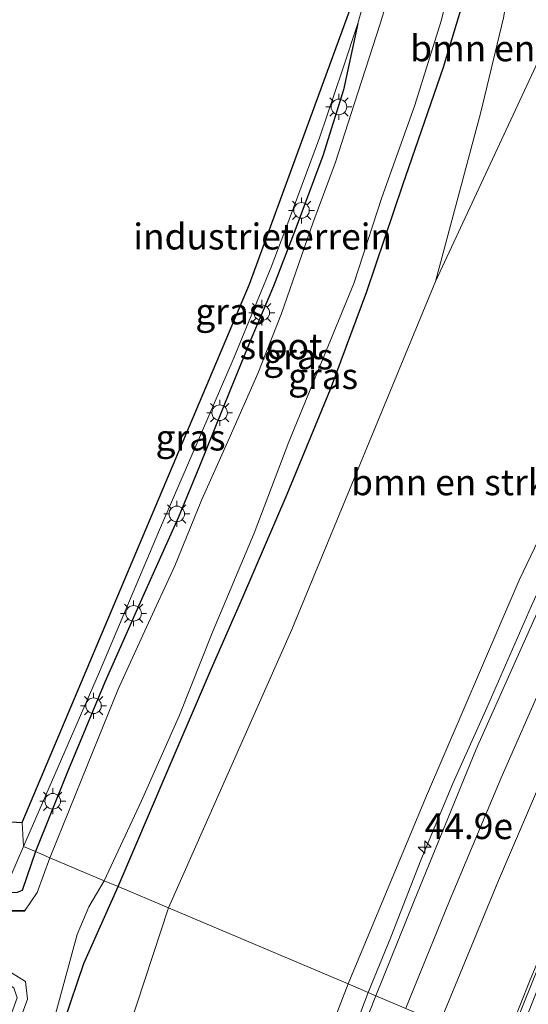
# Model space of a CAD drawing. Units: metres. Extents: x 153406 to 160000, y 462499 to 468753.
# Drawn here: x 157493 to 157542, y 464882 to 464977 of the extents above; entities that cross this region are included whole.
import ezdxf
from ezdxf.enums import TextEntityAlignment as Align

# ---------------------------------------------------------------- set-up
doc = ezdxf.new("R2010")
doc.units = ezdxf.units.M
doc.layers.get('0').update_dxf_attribs({"lineweight": 25})
for name, color, linetype, lineweight in [('B-ME-AM-KILOMETR-S-B1', 7, 'Continuous', 18), ('B-ME-BV-GELEIDECONSTRUCTIE-BARRIER-L-B1', 213, 'BV-STEPBARRIER', 18), ('B-ME-BV-GELEIDECONSTRUCTIE-GELEIDERAIL-L-B1', 213, 'BV-GELEIDERAIL', 18), ('B-ME-GR-BOMENSTRUIKEN-GV-B6', 93, 'Continuous', 18), ('B-ME-GW-KRUINLIJN-L-B1', 93, 'Continuous', 18), ('B-ME-GW-TEENLIJN-L-B1', 93, 'Continuous', 18), ('B-ME-IE-GRASLAND-GV-B6', 93, 'Continuous', 18), ('B-ME-IE-GRONDWERKLIJN-GROND_INGERICHT-GV-B6', 253, 'Continuous', 18), ('B-ME-IE-HULPGEOMETRIE-L-B1', 53, 'Continuous', 18), ('B-ME-IE-MEUBILAIR_WEGMEUBILAIR-LICHTMAST-S-B1', 8, 'Continuous', 18), ('B-ME-OG-WATER-GV-B6', 153, 'Continuous', 18), ('B-ME-VH-VERH_SOORT-BETON-OVERIG-GV-B6', 8, 'IE-TERREINAFSCHEIDING-NATUURLIJK-HOUTWAL', 18), ('B-ME-VH-VERH_SOORT-BITUMEN-GV-B6', 8, 'IE-TERREINAFSCHEIDING-NATUURLIJK-HOUTWAL', 18), ('B-ME-VW-MARKERING-STREEP-015-L-B1', 7, 'Continuous', 18)]:
    doc.layers.add(name, color=color, linetype=linetype, lineweight=lineweight)
for name, color, linetype in [('B-ME-GW-INSTEEKWATERGANG-L-B1', 10, 'Continuous'), ('B-ME-KG-KADASTRAAL-OPNAMEDTMGRENS-L-B1', 10, 'Continuous'), ('B-ME-OB-BESCHOEIING-GV-B6', 10, 'Continuous')]:
    doc.layers.add(name, color=color, linetype=linetype)
doc.styles.add('NLCS-ISO', font='NLCS-ISO.TTF')
doc.linetypes.add('BV-GELEIDERAIL', pattern='A,10,-3,[108,NLCS.SHX,S=1,R=0,X=0,Y=0],-3', length=16)
doc.linetypes.add('BV-STEPBARRIER', pattern='A,1,-1,[16,NLCS.SHX,S=1,R=0,X=-1,Y=0],1', length=3)
doc.linetypes.add('IE-TERREINAFSCHEIDING-NATUURLIJK-HOUTWAL', pattern='A,7,-1.5,[67,NLCS.SHX,S=0.75,R=45,X=0,Y=0],-1.5,7,-1.5,[70,NLCS.SHX,S=0.75,R=0,X=0,Y=0],-1.5', length=20)

# ---------------------------------------------------------------- blocks, each defined once
blk = doc.blocks.new('hecto')
for p, q in [((0, 0.625), (-0.625, 0)), ((0, -0.625), (0, 0.625)), ((-0.625, 0), (0.625, 0)), ((0.625, 0), (0, -0.625))]:
    blk.add_line(p, q)
blk = doc.blocks.new('lantaarnpaal')
for p, q in [((0, 0.75), (0, 1.25)), ((-0.75, 0), (-1.25, 0)), ((-0.884, 0.884), (-0.53, 0.53)), ((0.53, 0.53), (0.884, 0.884)), ((0.75, 0), (1.25, 0)), ((-0.53, -0.53), (-0.884, -0.884)), ((0, -0.75), (0, -1.25)), ((0.53, -0.53), (0.884, -0.884))]:
    blk.add_line(p, q)
blk.add_circle((0, 0), 0.75)

msp = doc.modelspace()

# ---------------------------------------------------------------- linework, layer by layer
at = {"layer": 'B-ME-BV-GELEIDECONSTRUCTIE-BARRIER-L-B1'}
msp.add_polyline3d([(157576.7309, 464958.4948, 10.7966), (157574.6537, 464954.259, 10.9065), (157571.889, 464948.951, 10.9415), (157569.189, 464943.6228, 10.868), (157566.5547, 464938.1738, 10.874), (157563.9702, 464932.7713, 10.829), (157561.5392, 464927.2946, 10.7965), (157558.9682, 464921.8749, 10.851), (157553.9789, 464910.9584, 10.864), (157546.8572, 464894.4406, 10.845), (157544.5637, 464888.9363, 10.849), (157540.1679, 464877.9844, 10.7756)], dxfattribs=at)
at = {"layer": 'B-ME-BV-GELEIDECONSTRUCTIE-GELEIDERAIL-L-B1'}
for points in [[(157526.9774, 464883.5681, 11.0335), (157529.1406, 464888.895, 11.0335), (157532.0616, 464896.3257, 11.0335), (157535.1375, 464903.7244, 11.0335), (157538.4117, 464911.0373, 11.0335), (157542.7041, 464920.7973, 11.111), (157546.5599, 464929.2771, 11.105), (157549.3107, 464935.342, 11.111), (157552.7887, 464942.5982, 11.111), (157559.795, 464956.9628, 11.111), (157563.2313, 464964.1675, 11.0335), (157565.643, 464969.0088, 11.0205)], [(157481.6816, 464736.0991, 10.4499), (157483.4162, 464744.1539, 10.634), (157484.6379, 464749.307, 10.564), (157486.3173, 464755.7599, 10.564), (157488.222, 464763.5342, 10.704), (157490.0637, 464771.2794, 10.704), (157492.0938, 464779.0585, 10.774), (157494.4976, 464788.0821, 10.844), (157496.3178, 464794.473, 10.914), (157498.6009, 464802.129, 10.984), (157501.3698, 464810.9933, 10.984), (157504.1628, 464819.9446, 10.984), (157507.0547, 464828.7938, 11.054), (157510.0818, 464837.6529, 11.054), (157513.2952, 464846.4378, 11.054), (157515.9626, 464853.9611, 11.054), (157518.6714, 464861.4846, 11.124), (157521.8323, 464870.2762, 11.054), (157524.7331, 464877.7101, 11.054), (157526.9774, 464883.5681, 11.0335)]]:
    msp.add_polyline3d(points, dxfattribs=at)
at = {"layer": 'B-ME-GR-BOMENSTRUIKEN-GV-B6'}
for points in [[(157543.84, 464974.383, 2.234), (157533.48, 464952.164, 2.369), (157537.8309, 464968.5097, 2.075), (157540.0441, 464977.6094, 1.859), (157542.394, 464991.052, 2.182), (157549.289, 464984.515, 2.55), (157543.84, 464974.383, 2.234)], [(157532.5043, 464902.3279, 10.0301), (157525.026, 464884.3941, 10.0485), (157507.688, 464891.733, 2.176), (157519.599, 464918.579, 2.372), (157533.48, 464952.164, 2.369), (157543.84, 464974.383, 2.234), (157549.289, 464984.515, 2.55), (157555.265, 464978.849, 5.447), (157553.4002, 464948.1033, 9.9841), (157541.5539, 464923.3335, 10.0117), (157532.5043, 464902.3279, 10.0301)], [(157484.088, 464758.883, 9.947), (157478.969, 464737.057, 9.182), (157474.4991, 464738.6341, 6.0087), (157475.9845, 464742.4899, 5.919), (157474.954, 464743.7247, 5.574), (157472.3482, 464743.0226, 4.654), (157466.4801, 464741.4635, 3.0705), (157466.7122, 464746.2663, 2.861), (157469.131, 464764.29, 2.531), (157473.699, 464784.2249, 2.372), (157477.2859, 464798.2759, 2.459), (157487.5698, 464832.3423, 2.057), (157498.3337, 464863.8629, 1.88), (157503.9166, 464880.1815, 2.093), (157507.688, 464891.733, 2.176), (157525.026, 464884.3941, 10.0485), (157519.605, 464870.307, 10.409), (157519.461, 464870.064, 10.163), (157509.624, 464844.536, 10.136), (157502.884, 464826.629, 10.148), (157495.606, 464803.7, 10.121), (157490.118, 464784.719, 10.145), (157488.668, 464778.505, 10.145), (157484.088, 464758.883, 9.947)]]:
    msp.add_polyline3d(points, dxfattribs=at)
at = {"layer": 'B-ME-GW-INSTEEKWATERGANG-L-B1'}
for points in [[(157502.8497, 464893.7809, 1.79), (157507.4768, 464904.64, 1.79), (157511.8657, 464914.8241, 1.79), (157514.8759, 464921.707, 1.79), (157519.1675, 464931.6556, 1.875), (157523.3249, 464941.7642, 1.875), (157526.8501, 464951.2119, 1.875), (157530.3228, 464961.4787, 1.875), (157534.224, 464972.8267, 1.875), (157536.7335, 464981.1703, 1.875), (157537.8789, 464986.5815, 1.875), (157538.933, 464994.334, 1.9282)], [(157525.964, 464977.051, 2.042), (157524.5949, 464970.6377, 1.924), (157522.606, 464964.2796, 1.924), (157519.9947, 464957.2934, 1.924), (157517.8345, 464951.6961, 1.924), (157515.6482, 464946.5577, 1.994), (157513.6471, 464941.6711, 1.994), (157510.6849, 464934.35, 1.994), (157508.6241, 464929.3756, 1.994), (157505.2191, 464921.7675, 1.994), (157501.5479, 464913.5114, 1.994), (157497.8934, 464904.6973, 1.994), (157494.8612, 464897.1627, 2.0625)], [(157494.8612, 464897.1627, 2.0625), (157493.587, 464893.392, 2.108), (157493.109, 464893.229, 2.108), (157469.328, 464892.901, 2.105), (157413.065, 464892.884, 2.264), (157408.498, 464894.075, 2.411), (157407.739, 464895.23, 2.57), (157407.173, 464905.026, 2.801), (157406.502, 464907.995, 2.846), (157405.055, 464909.732, 2.825), (157403.792, 464910.64, 2.813), (157402.878, 464910.988, 2.822), (157395.68, 464910.693, 2.777), (157392.228, 464910.465, 2.762)], [(157493.8489, 464869.5668, 1.796), (157499.5446, 464886.3736, 1.79), (157502.8497, 464893.7809, 1.79)]]:
    msp.add_polyline3d(points, dxfattribs=at)
at = {"layer": 'B-ME-GW-KRUINLIJN-L-B1'}
for points in [[(157525.026, 464884.3941, 10.0485), (157532.5043, 464902.3279, 10.0301), (157541.5539, 464923.3335, 10.0117), (157553.4002, 464948.1033, 9.9841), (157563.2944, 464971.2355, 10.2196)], [(157478.969, 464737.057, 9.182), (157484.088, 464758.883, 9.947), (157488.668, 464778.505, 10.145), (157490.118, 464784.719, 10.145), (157495.606, 464803.7, 10.121), (157502.884, 464826.629, 10.148), (157509.624, 464844.536, 10.136), (157519.461, 464870.064, 10.163), (157519.605, 464870.307, 10.409), (157525.026, 464884.3941, 10.0485)]]:
    msp.add_polyline3d(points, dxfattribs=at)
at = {"layer": 'B-ME-GW-TEENLIJN-L-B1'}
for points in [[(157507.688, 464891.733, 2.176), (157519.599, 464918.579, 2.372), (157533.48, 464952.164, 2.369), (157543.84, 464974.383, 2.234), (157549.289, 464984.515, 2.55)], [(157466.4801, 464741.4635, 3.0705), (157466.7122, 464746.2663, 2.861), (157469.131, 464764.29, 2.531), (157473.699, 464784.2249, 2.372), (157477.2859, 464798.2759, 2.459), (157487.5698, 464832.3423, 2.057), (157498.3337, 464863.8629, 1.88), (157503.9166, 464880.1815, 2.093), (157507.688, 464891.733, 2.176)]]:
    msp.add_polyline3d(points, dxfattribs=at)
at = {"layer": 'B-ME-IE-GRASLAND-GV-B6'}
for points in [[(157519.599, 464918.579, 2.372), (157507.688, 464891.733, 2.176), (157502.8497, 464893.7809, 1.79), (157507.4768, 464904.64, 1.79), (157511.8657, 464914.8241, 1.79), (157514.8759, 464921.707, 1.79), (157519.1675, 464931.6556, 1.875), (157523.3249, 464941.7642, 1.875), (157526.8501, 464951.2119, 1.875), (157530.3228, 464961.4787, 1.875), (157534.224, 464972.8267, 1.875), (157536.7335, 464981.1703, 1.875), (157537.8789, 464986.5815, 1.875), (157538.933, 464994.334, 1.9282), (157542.394, 464991.052, 2.182), (157540.0441, 464977.6094, 1.859), (157537.8309, 464968.5097, 2.075), (157533.48, 464952.164, 2.369), (157519.599, 464918.579, 2.372)], [(157507.4768, 464904.64, 1.79), (157502.8497, 464893.7809, 1.79), (157501.502, 464894.3512, 1.375), (157505.0918, 464902.0673, 1.375), (157508.7651, 464910.3137, 1.375), (157511.9382, 464918.3293, 1.375), (157515.9603, 464927.8864, 1.375), (157519.2973, 464936.6863, 1.375), (157522.4053, 464944.2332, 1.375), (157525.5733, 464951.9718, 1.375), (157528.3001, 464960.2765, 1.375), (157531.4301, 464969.0665, 1.375), (157534.0413, 464977.4141, 1.375), (157535.6053, 464983.63, 1.375)], [(157496.3406, 464896.7768, 1.375), (157496.2644, 464896.5685, 1.375), (157494.8612, 464897.1627, 2.0625), (157497.8934, 464904.6973, 1.994), (157501.5479, 464913.5114, 1.994), (157505.2191, 464921.7675, 1.994), (157508.6241, 464929.3756, 1.994), (157510.6849, 464934.35, 1.994), (157513.6471, 464941.6711, 1.994), (157515.6482, 464946.5577, 1.994), (157517.8345, 464951.6961, 1.924), (157519.9947, 464957.2934, 1.924), (157522.606, 464964.2796, 1.924), (157524.5949, 464970.6377, 1.924), (157525.964, 464977.051, 2.042), (157527.56, 464982.719, 2.051)], [(157530.0023, 464983.1722, 1.375), (157528.1405, 464977.028, 1.375), (157525.9832, 464970.3587, 1.375), (157523.7899, 464963.5914, 1.375), (157521.6444, 464957.7983, 1.375), (157518.6065, 464949.0821, 1.375), (157516.3173, 464943.2798, 1.375), (157513.5643, 464937.0181, 1.375), (157510.9199, 464931.138, 1.375), (157508.3031, 464924.722, 1.375), (157505.5713, 464918.8266, 1.375), (157502.8402, 464912.8158, 1.375), (157499.8716, 464905.5434, 1.375), (157496.3406, 464896.7768, 1.375)], [(157536.7335, 464981.1703, 1.875), (157534.224, 464972.8267, 1.875), (157530.3228, 464961.4787, 1.875), (157526.8501, 464951.2119, 1.875), (157523.3249, 464941.7642, 1.875), (157519.1675, 464931.6556, 1.875), (157514.8759, 464921.707, 1.79), (157511.8657, 464914.8241, 1.79), (157507.4768, 464904.64, 1.79)], [(157497.8934, 464904.6973, 1.994), (157494.8612, 464897.1627, 2.0625), (157493.695, 464897.656, 2.038), (157501.0313, 464914.4988, 2.087), (157506.831, 464928.207, 2.201), (157510.884, 464937.546, 2.117), (157514.034, 464944.875, 2.102), (157517.605, 464953.536, 2.102), (157518.915, 464957.009, 2.099), (157522.266, 464966.032, 2.096), (157524.503, 464972.59, 2.042), (157525.964, 464977.051, 2.042), (157524.5949, 464970.6377, 1.924), (157522.606, 464964.2796, 1.924), (157519.9947, 464957.2934, 1.924), (157517.8345, 464951.6961, 1.924), (157515.6482, 464946.5577, 1.994), (157513.6471, 464941.6711, 1.994), (157510.6849, 464934.35, 1.994), (157508.6241, 464929.3756, 1.994), (157505.2191, 464921.7675, 1.994), (157501.5479, 464913.5114, 1.994), (157497.8934, 464904.6973, 1.994)], [(157531.3448, 464892.2461, 10.394), (157527.722, 464883.253, 10.404), (157525.026, 464884.3941, 10.0485), (157532.5043, 464902.3279, 10.0301), (157541.5539, 464923.3335, 10.0117), (157553.4002, 464948.1033, 9.9841), (157563.2944, 464971.2355, 10.2196), (157566.2935, 464968.3921, 10.3371), (157559.2969, 464954.2346, 10.42), (157553.2738, 464941.5477, 10.468), (157547.687, 464929.762, 10.549), (157542.95, 464919.493, 10.543), (157537.399, 464907.035, 10.561), (157531.3448, 464892.2461, 10.394)], [(157493.109, 464893.229, 2.108), (157493.587, 464893.392, 2.108), (157494.8612, 464897.1627, 2.0625), (157496.2644, 464896.5685, 1.375), (157495.0376, 464893.2166, 1.375), (157493.7978, 464891.401, 1.375), (157493.7881, 464891.5009, 1.539), (157468.86, 464891.389, 1.539)], [(157492.483, 464894.817, 2.03), (157493.695, 464897.656, 2.038), (157494.8612, 464897.1627, 2.0625), (157493.587, 464893.392, 2.108), (157493.109, 464893.229, 2.108)], [(157496.7012, 464881.1164, 1.375), (157498.8736, 464889.1706, 1.375), (157500.0025, 464891.8327, 1.375), (157501.502, 464894.3512, 1.375), (157502.8497, 464893.7809, 1.79), (157499.5446, 464886.3736, 1.79), (157493.8489, 464869.5668, 1.796)], [(157493.8489, 464869.5668, 1.796), (157499.5446, 464886.3736, 1.79), (157502.8497, 464893.7809, 1.79), (157507.688, 464891.733, 2.176), (157503.9166, 464880.1815, 2.093)], [(157491.8598, 464879.6777, 1.739), (157493.0887, 464883.0445, 1.783), (157492.7637, 464884.0235, 1.783), (157491.9453, 464884.5588, 1.783), (157489.9259, 464884.6523, 1.7755), (157473.554, 464885.41, 1.715), (157439.48, 464885.687, 1.382), (157418.477, 464885.424, 1.709), (157416.207, 464885.547, 1.682), (157408.512, 464887.195, 1.79), (157387.893, 464892.187, 2.006), (157388.082, 464892.984, 1.375), (157401.913, 464889.5, 1.375), (157410.02, 464887.438, 1.375), (157413.716, 464886.686, 1.375), (157415.742, 464886.655, 1.375), (157430.444, 464886.998, 1.375), (157466.957, 464886.974, 1.375), (157490.4461, 464885.9103, 1.375), (157492.2964, 464885.6308, 1.375), (157493.8854, 464884.625, 1.375), (157494.0908, 464882.9206, 1.375), (157487.907, 464866.117, 1.375)], [(157519.605, 464870.307, 10.409), (157525.026, 464884.3941, 10.0485), (157527.722, 464883.253, 10.404), (157525.753, 464878.293, 10.403)]]:
    msp.add_polyline3d(points, dxfattribs=at)
at = {"layer": 'B-ME-IE-GRONDWERKLIJN-GROND_INGERICHT-GV-B6'}
for points in [[(157501.0313, 464914.4988, 2.087), (157493.695, 464897.656, 2.038), (157493.59, 464899.972, 2.155), (157504.554, 464925.9445, 2.206), (157515.518, 464951.917, 2.257), (157526.27, 464981.258, 2.254), (157529.487, 465003.295, 2.284), (157530.866, 465001.983, 1.9435), (157529.977, 464996.832, 2.132), (157529.365, 464992.081, 2.078), (157528.536, 464987.034, 2.087), (157527.56, 464982.719, 2.051), (157525.964, 464977.051, 2.042), (157524.503, 464972.59, 2.042), (157522.266, 464966.032, 2.096), (157518.915, 464957.009, 2.099), (157517.605, 464953.536, 2.102), (157514.034, 464944.875, 2.102), (157510.884, 464937.546, 2.117), (157506.831, 464928.207, 2.201), (157501.0313, 464914.4988, 2.087)], [(157420.588, 464904.293, 2.651), (157493.59, 464899.972, 2.155), (157493.695, 464897.656, 2.038)], [(157493.695, 464897.656, 2.038), (157492.483, 464894.817, 2.03)]]:
    msp.add_polyline3d(points, dxfattribs=at)
at = {"layer": 'B-ME-IE-HULPGEOMETRIE-L-B1'}
msp.add_polyline3d([(157539.9411, 464878.0804, 10.0097), (157527.722, 464883.253, 10.404), (157525.026, 464884.3941, 10.0485), (157507.688, 464891.733, 2.176), (157502.8497, 464893.7809, 1.79), (157501.502, 464894.3512, 1.375), (157496.2644, 464896.5685, 1.375), (157494.8612, 464897.1627, 2.0625), (157493.695, 464897.656, 2.038), (157493.59, 464899.972, 2.155)], dxfattribs=at)
at = {"layer": 'B-ME-KG-KADASTRAAL-OPNAMEDTMGRENS-L-B1'}
for points in [[(157493.59, 464899.972, 2.155), (157504.554, 464925.9445, 2.206), (157515.518, 464951.917, 2.257), (157526.27, 464981.258, 2.254), (157529.487, 465003.295, 2.284)], [(157385.532, 464882.231, 1.034), (157385.768, 464883.226, 1.604), (157387.893, 464892.187, 2.006), (157388.082, 464892.984, 1.375), (157391.567, 464907.676, 1.375), (157392.228, 464910.465, 2.762), (157393.771, 464916.393, 2.981), (157408.646, 464910.267, 3.031), (157409.54, 464909.82, 2.753), (157413.942, 464907.618, 2.723), (157420.588, 464904.293, 2.651), (157493.59, 464899.972, 2.155)]]:
    msp.add_polyline3d(points, dxfattribs=at)
at = {"layer": 'B-ME-OB-BESCHOEIING-GV-B6'}
msp.add_polyline3d([(157441.8303, 464891.219, 1.501), (157413.4702, 464891.194, 1.375), (157413.47, 464891.294, 1.539), (157441.83, 464891.319, 1.539), (157468.86, 464891.389, 1.539), (157493.7881, 464891.5009, 1.539), (157493.7978, 464891.401, 1.375), (157468.8603, 464891.289, 1.396), (157441.8303, 464891.219, 1.501)], dxfattribs=at)
at = {"layer": 'B-ME-OG-WATER-GV-B6'}
for points in [[(157535.6053, 464983.63, 1.375), (157534.0413, 464977.4141, 1.375), (157531.4301, 464969.0665, 1.375), (157528.3001, 464960.2765, 1.375), (157525.5733, 464951.9718, 1.375), (157522.4053, 464944.2332, 1.375), (157519.2973, 464936.6863, 1.375), (157515.9603, 464927.8864, 1.375), (157511.9382, 464918.3293, 1.375), (157508.7651, 464910.3137, 1.375), (157505.0918, 464902.0673, 1.375)], [(157505.0918, 464902.0673, 1.375), (157501.502, 464894.3512, 1.375), (157496.2644, 464896.5685, 1.375), (157496.3406, 464896.7768, 1.375), (157499.8716, 464905.5434, 1.375), (157502.8402, 464912.8158, 1.375), (157505.5713, 464918.8266, 1.375), (157508.3031, 464924.722, 1.375), (157510.9199, 464931.138, 1.375), (157513.5643, 464937.0181, 1.375), (157516.3173, 464943.2798, 1.375), (157518.6065, 464949.0821, 1.375), (157521.6444, 464957.7983, 1.375), (157523.7899, 464963.5914, 1.375), (157525.9832, 464970.3587, 1.375), (157528.1405, 464977.028, 1.375), (157530.0023, 464983.1722, 1.375)], [(157487.907, 464866.117, 1.375), (157494.0908, 464882.9206, 1.375), (157493.8854, 464884.625, 1.375), (157492.2964, 464885.6308, 1.375), (157490.4461, 464885.9103, 1.375), (157466.957, 464886.974, 1.375), (157430.444, 464886.998, 1.375), (157415.742, 464886.655, 1.375), (157413.716, 464886.686, 1.375), (157410.02, 464887.438, 1.375), (157401.913, 464889.5, 1.375), (157388.082, 464892.984, 1.375), (157391.567, 464907.676, 1.375), (157401.629, 464907.793, 1.375), (157402.445, 464907.728, 1.375), (157403.495, 464906.775, 1.375), (157404.235, 464904.768, 1.375), (157404.527, 464896.137, 1.375), (157404.816, 464895.059, 1.375), (157405.246, 464894.177, 1.375), (157405.992, 464893.496, 1.375), (157407.363, 464892.805, 1.375), (157412.188, 464891.569, 1.375)], [(157412.188, 464891.569, 1.375), (157413.4702, 464891.194, 1.375), (157441.8303, 464891.219, 1.501), (157468.8603, 464891.289, 1.396), (157493.7978, 464891.401, 1.375), (157495.0376, 464893.2166, 1.375), (157496.2644, 464896.5685, 1.375), (157501.502, 464894.3512, 1.375), (157500.0025, 464891.8327, 1.375), (157498.8736, 464889.1706, 1.375), (157496.7012, 464881.1164, 1.375)]]:
    msp.add_polyline3d(points, dxfattribs=at)
at = {"layer": 'B-ME-VH-VERH_SOORT-BETON-OVERIG-GV-B6'}
msp.add_polyline3d([(157543.4574, 464884.2617, 9.992), (157540.8622, 464877.6905, 10.0097), (157539.9411, 464878.0804, 10.0097), (157542.5307, 464884.6377, 9.992), (157548.5975, 464899.1961, 10.205), (157554.0766, 464911.8595, 10.205), (157559.6082, 464923.9462, 10.228), (157566.1363, 464937.9244, 10.105), (157576.8162, 464958.4139, 9.9032), (157577.1665, 464958.0817, 9.8807), (157573.062, 464949.954, 10.292), (157566.967, 464937.538, 10.285), (157560.517, 464923.529, 10.228), (157554.9902, 464911.4528, 10.205), (157549.5179, 464898.8052, 10.205), (157543.4574, 464884.2617, 9.992)], dxfattribs=at)
at = {"layer": 'B-ME-VH-VERH_SOORT-BITUMEN-GV-B6'}
for points in [[(157542.5307, 464884.6377, 9.992), (157539.9411, 464878.0804, 10.0097), (157527.722, 464883.253, 10.404), (157531.3448, 464892.2461, 10.394), (157537.399, 464907.035, 10.561), (157542.95, 464919.493, 10.543), (157547.687, 464929.762, 10.549), (157553.2738, 464941.5477, 10.468), (157559.2969, 464954.2346, 10.42), (157566.2935, 464968.3921, 10.3371), (157576.8162, 464958.4139, 9.9032), (157566.1363, 464937.9244, 10.105), (157559.6082, 464923.9462, 10.228), (157554.0766, 464911.8595, 10.205), (157548.5975, 464899.1961, 10.205), (157542.5307, 464884.6377, 9.992)], [(157525.753, 464878.293, 10.403), (157527.722, 464883.253, 10.404), (157539.9411, 464878.0804, 10.0097)]]:
    msp.add_polyline3d(points, dxfattribs=at)
at = {"layer": 'B-ME-VW-MARKERING-STREEP-015-L-B1'}
for points in [[(157530.5884, 464882.0396, 10.3242), (157534.8329, 464892.4134, 10.3289), (157539.7959, 464904.2729, 10.411), (157548.2161, 464923.4405, 10.312), (157555.4238, 464939.2683, 10.3839), (157560.3727, 464949.8534, 10.375), (157568.4751, 464966.3233, 10.3046)], [(157571.3469, 464963.6002, 10.2181), (157566.7614, 464954.3354, 10.2589), (157562.7149, 464946.0334, 10.1839), (157557.0566, 464933.9706, 10.2614), (157553.6307, 464926.5351, 10.1814), (157551.9631, 464922.7827, 10.2589), (157546.1054, 464909.667, 10.2214), (157539.5437, 464894.3816, 10.378), (157533.8817, 464880.6455, 10.2515)]]:
    msp.add_polyline3d(points, dxfattribs=at)

# ---------------------------------------------------------------- block references
at = {"layer": 'B-ME-AM-KILOMETR-S-B1', "rotation": 90}
msp.add_blockref('hecto', (157532.4299, 464897.587, 10.2975), dxfattribs=at)
at = {"layer": 'B-ME-IE-MEUBILAIR_WEGMEUBILAIR-LICHTMAST-S-B1', "rotation": 90}
for p in [(157524.1463, 464969.0026, 1.9315), (157520.5403, 464959.0214, 2.0165), (157516.6993, 464949.1527, 1.9465), (157512.6409, 464939.4988, 2.0615), (157508.5, 464929.7404, 2.059), (157504.3295, 464920.1439, 2.059), (157500.4673, 464911.2335, 2.0265), (157496.5292, 464902.0193, 2.0265)]:
    msp.add_blockref('lantaarnpaal', p, dxfattribs=at)

# ---------------------------------------------------------------- texts
at = {"layer": 'B-ME-AM-KILOMETR-S-B1', "ltscale": 0.2, "style": 'NLCS-ISO'}
msp.add_text('44.9e', height=2.5, dxfattribs=at).set_placement((157532.4299, 464897.587, 10.2975), align=Align.BOTTOM_LEFT)
at = {"layer": 'B-ME-GR-BOMENSTRUIKEN-GV-B6', "ltscale": 0.2, "style": 'NLCS-ISO'}
for p in [(157541.5311, 464974.6594), (157535.8318, 464932.7918)]:
    msp.add_text('bmn en strkn', height=2.5, dxfattribs=at).set_placement(p, align=Align.MIDDLE_CENTER)
at = {"layer": 'B-ME-IE-GRASLAND-GV-B6', "ltscale": 0.2, "style": 'NLCS-ISO'}
for p in [(157513.6691, 464949.2757), (157520.2175, 464944.9322), (157522.6218, 464943.0335), (157509.8295, 464937.1069)]:
    msp.add_text('gras', height=2.5, dxfattribs=at).set_placement(p, align=Align.MIDDLE_CENTER)
at = {"layer": 'B-ME-IE-GRONDWERKLIJN-GROND_INGERICHT-GV-B6', "ltscale": 0.2, "style": 'NLCS-ISO'}
msp.add_text('industrieterrein', height=2.5, dxfattribs=at).set_placement((157516.7849, 464956.5017), align=Align.MIDDLE_CENTER)
at = {"layer": 'B-ME-OG-WATER-GV-B6', "ltscale": 0.2, "style": 'NLCS-ISO'}
msp.add_text('sloot', height=2.5, dxfattribs=at).set_placement((157518.5541, 464945.919), align=Align.MIDDLE_CENTER)

doc.saveas('drawing.dxf')
